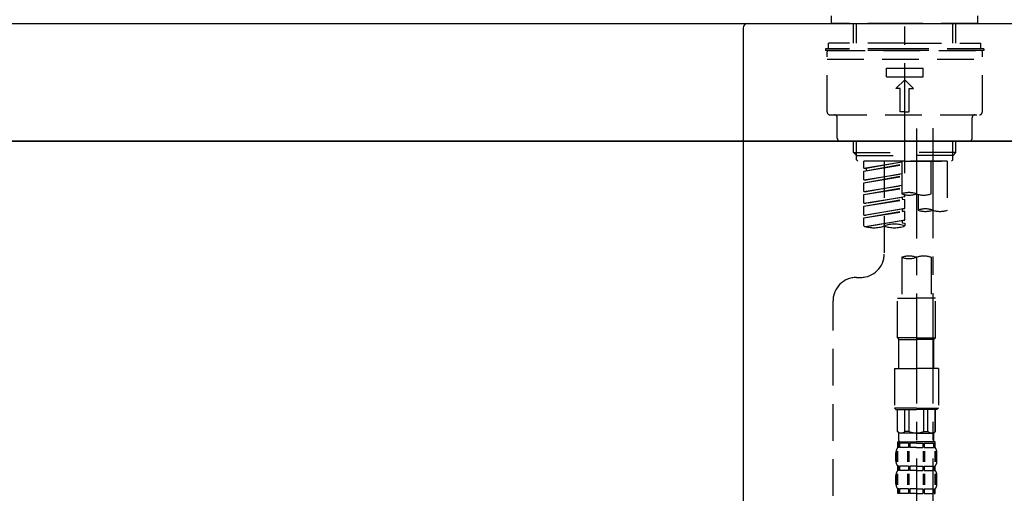
# Model space of a CAD drawing. Extents: x 0 to 26473, y -25 to 8845.
# Drawn here: x 21166 to 21501, y 2768 to 2929 of the extents above; entities that cross this region are included whole.
import ezdxf

# ---------------------------------------------------------------- set-up
doc = ezdxf.new("R2010")
doc.units = 0
doc.header["$LTSCALE"] = 50
doc.header["$MEASUREMENT"] = 0
doc.linetypes.add('CENTER2', pattern=[1.125, 0.75, -0.125, 0.125, -0.125])
doc.linetypes.add('DASHED', pattern=[0.75, 0.5, -0.25])
doc.layers.get('0').update_dxf_attribs({"linetype": 'CONTINUOUS'})
doc.layers.get('DEFPOINTS').update_dxf_attribs({"color": 146, "linetype": 'CONTINUOUS'})
for name, color, linetype in [('120-キャビネット（外）', 7, 'CONTINUOUS'), ('126-甲板', 2, 'CONTINUOUS'), ('150-機器', 8, 'CONTINUOUS'), ('166-寸法B', 11, 'CONTINUOUS')]:
    doc.layers.add(name, color=color, linetype=linetype)
doc.styles.add('KH001', font='txt')
doc.dimstyles.new('KH1xx030', dxfattribs={"dimscale": 30, "dimtxt": 2, "dimasz": 0.6, "dimexe": 0.3, "dimexo": 1.2, "dimgap": 0.5, "dimtad": 3, "dimdec": 1, "dimdsep": 46, "dimlunit": 6, "dimtxsty": 'KH001', "dimblk": 'DOT', "dimcen": 1, "dimdle": 1, "dimclrd": 256, "dimclre": 256, "dimclrt": 256, "dimadec": 0, "dimazin": 0, "dimtfac": 1, "dimtdec": 1, "dimtix": 1, "dimtmove": 2, "dimatfit": 3, "dimldrblk": 'CLOSEDBLANK', "dimfxl": 1, "dimtolj": 1, "dimtzin": 0, "dimlwd": -1, "dimlwe": -1, "dimarcsym": 0})

# ---------------------------------------------------------------- blocks, each defined once
blk = doc.blocks.new('KHB800HL-10_D')
at = {"layer": '150-機器', "linetype": 'Continuous'}
for p, q in [((-219, 0), (219, 0)), ((219, 0), (235.5, 0)), ((217.5, -1.5), (217.5, -198.98))]:
    blk.add_line(p, q, dxfattribs=at)
blk.add_arc((219, -1.5), 1.5, 90, 180, dxfattribs=at)
blk = doc.blocks.new('F402_D')
at = {"layer": '150-機器', "color": 161, "linetype": 'CENTER2'}
blk.add_line((0, -53.67), (0, 250.27), dxfattribs=at)
at = {"layer": '150-機器', "color": 13, "linetype": 'DASHED', "ltscale": 0.5}
for p, q in [((-24.93, -2.69), (-24.93, 0)), ((24.93, -2.69), (24.93, 0)), ((0, -2.69), (-24.93, -2.69)), ((-17.45, -9.33), (-17.45, -2.69)), ((-16.44, -9.33), (-16.44, -2.69)), ((24.93, -2.69), (0, -2.69)), ((16.44, -9.33), (16.44, -2.69)), ((17.45, -9.33), (17.45, -2.69)), ((0, -9.33), (-25.93, -9.33)), ((-25.93, -11.33), (-25.93, -9.33)), ((0, -9.33), (25.93, -9.33)), ((25.93, -11.33), (25.93, -9.33)), ((0, -11.33), (-26.93, -11.33)), ((-26.93, -11.33), (-26.93, -11.83)), ((0, -11.83), (-26.93, -11.83)), ((-26.43, -32.77), (-26.43, -12.32)), ((-25.93, -11.83), (25.93, -11.83)), ((26.93, -11.33), (0, -11.33)), ((26.93, -11.83), (0, -11.83)), ((26.43, -32.77), (26.43, -12.32)), ((26.93, -11.33), (26.93, -11.83)), ((-26.43, -14.82), (26.43, -14.82)), ((-6.23, -20.8), (-6.23, -17.81)), ((-6.23, -17.81), (6.23, -17.81)), ((6.23, -20.8), (6.23, -17.81)), ((-6.23, -20.8), (6.23, -20.8)), ((-2.99, -24.79), (0, -21.8)), ((2.99, -24.79), (0, -21.8)), ((-1.5, -24.79), (-2.99, -24.79)), ((-1.5, -32.77), (-1.5, -24.79)), ((1.5, -24.79), (2.99, -24.79)), ((1.5, -32.77), (1.5, -24.79)), ((0, -32.77), (-1.5, -32.77)), ((0, -32.77), (1.5, -32.77)), ((-25.43, -33.77), (25.43, -33.77)), ((-22.94, -41.75), (-22.94, -34.76)), ((22.94, -41.75), (22.94, -34.76)), ((-21.94, -42.74), (21.94, -42.74)), ((-17.45, -46.58), (-17.45, -42.74)), ((-16.44, -47.57), (-16.44, -42.74)), ((16.44, -47.57), (16.44, -42.74)), ((17.45, -46.58), (17.45, -42.74)), ((-17.45, -46.58), (0, -46.58)), ((-16.46, -47.57), (-17.45, -46.58)), ((17.45, -46.58), (0, -46.58)), ((16.46, -47.57), (17.45, -46.58)), ((-16.44, -47.59), (0, -47.59)), ((-16.41, -49.07), (-16.41, -47.57)), ((-15.91, -49.57), (-16.41, -49.07)), ((0, -49.57), (-15.96, -49.57)), ((14.51, -49.57), (-13.96, -49.57)), ((-13.96, -51.93), (-13.96, -49.57)), ((-13.96, -51.93), (-1, -49.84)), ((-1, -49.86), (-13.12, -52.04)), ((-6.98, -49.57), (-6.98, -57.77)), ((-6.98, -49.57), (-6.98, -81.17)), ((-1, -49.57), (-1, -60.69)), ((16.44, -47.59), (0, -47.59)), ((0, -49.57), (0, -48.22)), ((0, -49.57), (15.91, -49.57)), ((8.98, -60.69), (8.98, -49.57)), ((14.51, -49.57), (14.51, -66.22)), ((15.91, -49.57), (16.41, -49.07)), ((16.41, -49.07), (16.41, -47.57)), ((-13.96, -52.93), (-1, -50.6)), ((-13.96, -52.93), (-1, -50.84)), ((-13.96, -51.93), (-13.12, -52.04)), ((-13.96, -55.92), (-13.96, -52.93)), ((-13.12, -52.04), (-13.12, -52.78)), ((-13.96, -55.92), (-1, -53.83)), ((-13.96, -56.92), (-1, -54.59)), ((-13.96, -56.92), (-1, -54.83)), ((-13.96, -55.92), (-13.12, -56.03)), ((-13.96, -59.91), (-13.96, -56.92)), ((-1, -53.85), (-13.12, -56.03)), ((-13.96, -59.91), (-1, -57.82)), ((-13.96, -60.91), (-1, -58.58)), ((-13.96, -60.91), (-1, -58.82)), ((-13.96, -59.91), (-13.12, -60.02)), ((-1, -57.84), (-13.12, -60.02)), ((-13.96, -63.9), (-13.96, -60.91)), ((-13.96, -63.9), (0, -61.65)), ((-13.96, -64.9), (-0.85, -62.54)), ((-13.96, -64.9), (0, -62.64)), ((0, -61.65), (-13.12, -64)), ((-0.85, -61.8), (-0.85, -62.54)), ((-0.85, -61.8), (-0.85, -62.54)), ((-0.85, -62.54), (0, -62.64)), ((-0.85, -62.54), (0, -62.64)), ((0, -61.65), (0, -60.97)), ((0, -65.64), (0, -62.64)), ((0, -65.64), (0, -62.64)), ((4.54, -60.86), (4.54, -66.22)), ((-13.96, -63.9), (-13.12, -64)), ((-13.96, -67.89), (-13.96, -64.9)), ((-13.96, -67.89), (0, -65.64)), ((-13.96, -68.89), (-0.85, -66.53)), ((-13.96, -68.89), (0, -66.63)), ((0, -65.64), (-13.12, -67.99)), ((-0.85, -65.77), (-0.85, -66.53)), ((-0.85, -65.79), (-0.85, -66.53)), ((-0.85, -65.79), (-0.85, -66.53)), ((-0.85, -66.53), (0, -66.63)), ((-0.85, -66.53), (0, -66.63)), ((-0.8, -65.76), (0, -65.64)), ((0, -69.63), (0, -66.63)), ((0, -69.63), (0, -66.63)), ((-13.96, -67.89), (-13.12, -67.99)), ((-13.96, -71.62), (-13.96, -68.89)), ((-13.43, -71.79), (0, -69.63)), ((0, -69.63), (-12.87, -71.94)), ((-0.85, -69.76), (-0.85, -70.52)), ((-0.85, -69.78), (-0.85, -70.52)), ((-0.85, -69.78), (-0.85, -70.52)), ((-0.8, -69.75), (0, -69.63)), ((-0.85, -70.52), (0, -70.62)), ((-0.85, -70.52), (0, -70.62)), ((0, -70.62), (0, -71.62)), ((-1, -82.3), (-1, -96.27)), ((8.98, -82.3), (8.98, -96.27)), ((-16.41, -89.15), (-14.96, -89.15)), ((-24.39, -294.77), (-24.39, -97.13)), ((-2.49, -109.74), (-2.49, -96.27)), ((-2.49, -96.27), (3.99, -96.27)), ((10.47, -96.27), (3.99, -96.27)), ((10.47, -109.74), (10.47, -96.27)), ((3.99, -109.74), (-2.49, -109.74)), ((-2.49, -109.74), (-1.99, -110.24)), ((-1.99, -110.24), (3.99, -110.24)), ((-1.99, -120.21), (-1.99, -110.24)), ((3.99, -109.74), (10.47, -109.74)), ((9.97, -110.24), (3.99, -110.24)), ((10.47, -109.74), (9.97, -110.24)), ((9.97, -120.21), (9.97, -110.24)), ((-3.49, -120.21), (3.99, -120.21)), ((-3.49, -120.21), (-3.49, -133.67)), ((11.47, -120.21), (3.99, -120.21)), ((11.47, -120.21), (11.47, -133.67)), ((3.99, -133.67), (-3.49, -133.67)), ((-3.49, -133.67), (-2.99, -134.17)), ((3.99, -133.67), (11.47, -133.67)), ((11.47, -133.67), (10.97, -134.17)), ((-2.99, -134.17), (3.99, -134.17)), ((-2.49, -141.65), (-2.49, -134.17)), ((-2.44, -141.65), (-2.44, -134.17)), ((0.05, -141.65), (0.05, -134.17)), ((1.5, -141.65), (1.5, -134.17)), ((10.97, -134.17), (3.99, -134.17)), ((6.48, -141.65), (6.48, -134.17)), ((7.93, -141.65), (7.93, -134.17)), ((10.42, -141.65), (10.42, -134.17)), ((10.47, -141.65), (10.47, -134.17)), ((-2.44, -141.65), (-2.49, -141.65)), ((-2.49, -141.65), (-1.99, -142.15)), ((-1.99, -144.74), (-1.99, -142.15)), ((3.99, -142.15), (-1.99, -142.15)), ((1.5, -141.65), (0.05, -141.65)), ((3.99, -142.15), (9.97, -142.15)), ((6.48, -141.65), (7.93, -141.65)), ((10.47, -141.65), (9.97, -142.15)), ((9.97, -144.74), (9.97, -142.15)), ((10.42, -141.65), (10.47, -141.65)), ((-2.49, -145.14), (3.99, -145.14)), ((-2.39, -147.14), (-2.39, -145.14)), ((-2.39, -145.14), (3.99, -145.14)), ((-2, -145.64), (-2.39, -145.64)), ((-2, -147.14), (-2.39, -147.14)), ((-2, -145.64), (-2, -147.14)), ((-1.89, -145.14), (3.99, -145.14)), ((-1.89, -145.14), (3.99, -145.14)), ((1.32, -145.64), (-1.81, -145.64)), ((-1.81, -145.64), (-1.81, -147.14)), ((1.32, -147.14), (-1.81, -147.14)), ((1.32, -145.64), (1.32, -147.14)), ((3.99, -145.64), (1.78, -145.64)), ((1.78, -145.64), (1.78, -147.14)), ((3.99, -147.14), (1.78, -147.14)), ((10.37, -145.14), (3.99, -145.14)), ((3.99, -145.64), (6.2, -145.64)), ((3.99, -147.14), (6.2, -147.14)), ((6.2, -145.64), (6.2, -147.14)), ((6.66, -145.64), (9.79, -145.64)), ((6.66, -145.64), (6.66, -147.14)), ((6.66, -147.14), (9.79, -147.14)), ((9.79, -145.64), (9.79, -147.14)), ((9.98, -145.64), (10.37, -145.64)), ((9.98, -145.64), (9.98, -147.14)), ((9.98, -147.14), (10.37, -147.14)), ((10.37, -147.14), (10.37, -145.14)), ((-2.99, -151.68), (-2.99, -148.88)), ((-2.55, -151.99), (-2.55, -148.29)), ((-2.36, -151.99), (-2.36, -148.29)), ((1.09, -151.99), (1.09, -148.29)), ((1.55, -151.99), (1.55, -148.29)), ((6.43, -151.99), (6.43, -148.29)), ((6.89, -151.99), (6.89, -148.29)), ((10.34, -151.99), (10.34, -148.29)), ((10.53, -151.99), (10.53, -148.29)), ((10.97, -151.68), (10.97, -148.88)), ((-2.39, -154.92), (-2.39, -153.42)), ((-2, -153.42), (-2.39, -153.42)), ((-2, -153.42), (-2, -154.92)), ((-1.81, -153.42), (-1.81, -154.92)), ((1.32, -153.42), (-1.81, -153.42)), ((1.32, -153.42), (1.32, -154.92)), ((1.78, -153.42), (1.78, -154.92)), ((3.99, -153.42), (1.78, -153.42)), ((3.99, -153.42), (6.2, -153.42)), ((6.2, -153.42), (6.2, -154.92)), ((6.66, -153.42), (6.66, -154.92)), ((6.66, -153.42), (9.79, -153.42)), ((9.79, -153.42), (9.79, -154.92)), ((9.98, -153.42), (9.98, -154.92)), ((9.98, -153.42), (10.37, -153.42)), ((10.37, -154.92), (10.37, -153.42)), ((-2.99, -159.46), (-2.99, -156.66)), ((-2.55, -159.79), (-2.55, -156.1)), ((-2, -154.92), (-2.39, -154.92)), ((-2.36, -159.79), (-2.36, -156.1)), ((1.32, -154.92), (-1.81, -154.92)), ((1.09, -159.79), (1.09, -156.1)), ((1.55, -159.79), (1.55, -156.1)), ((3.99, -154.92), (1.78, -154.92)), ((3.99, -154.92), (6.2, -154.92)), ((6.43, -159.79), (6.43, -156.1)), ((6.66, -154.92), (9.79, -154.92)), ((6.89, -159.79), (6.89, -156.1)), ((9.98, -154.92), (10.37, -154.92)), ((10.34, -159.79), (10.34, -156.1)), ((10.53, -159.79), (10.53, -156.1)), ((10.97, -159.46), (10.97, -156.66)), ((-2.39, -162.7), (-2.39, -161.2)), ((-2, -161.2), (-2.39, -161.2)), ((-2, -162.7), (-2.39, -162.7)), ((-2, -161.2), (-2, -162.7)), ((-1.81, -161.2), (-1.81, -162.7)), ((1.32, -161.2), (-1.81, -161.2)), ((1.32, -162.7), (-1.81, -162.7)), ((1.32, -161.2), (1.32, -162.7)), ((1.78, -161.2), (1.78, -162.7)), ((3.99, -161.2), (1.78, -161.2)), ((3.99, -162.7), (1.78, -162.7)), ((3.99, -161.2), (6.2, -161.2)), ((3.99, -162.7), (6.2, -162.7)), ((6.2, -161.2), (6.2, -162.7)), ((6.66, -161.2), (6.66, -162.7)), ((6.66, -161.2), (9.79, -161.2)), ((6.66, -162.7), (9.79, -162.7)), ((9.79, -161.2), (9.79, -162.7)), ((9.98, -161.2), (9.98, -162.7)), ((9.98, -161.2), (10.37, -161.2)), ((9.98, -162.7), (10.37, -162.7)), ((10.37, -162.7), (10.37, -161.2))]:
    blk.add_line(p, q, dxfattribs=at)
at = {"layer": '150-機器', "color": 13, "linetype": 'CENTER2'}
for p, q in [((3.99, -38.38), (3.99, -310.13)), ((9.52, -38.29), (9.52, -239.41))]:
    blk.add_line(p, q, dxfattribs=at)
at = {"layer": '150-機器', "color": 13, "linetype": 'DASHED', "ltscale": 0.5}
for centre, radius, start, end in [((-25.93, -12.32), 0.499, 90, 180), ((25.93, -12.32), 0.499, 0, 90), ((-25.43, -32.77), 0.997, 180, 270), ((25.43, -32.77), 0.997, 270, 0), ((-23.94, -34.76), 0.997, 0, 90), ((23.94, -34.76), 0.997, 90, 180), ((-21.94, -41.75), 0.997, 180, 270), ((21.94, -41.75), 0.997, 270, 0), ((1.5, -67.74), 7.48, 70.5288, 109.4712), ((1.5, -53.64), 7.48, 250.5288, 289.4712), ((6.48, -53.64), 7.48, 250.5288, 289.4712), ((7.03, -73.27), 7.48, 70.5288, 109.4712), ((7.03, -59.17), 7.48, 250.5288, 289.4712), ((12.02, -59.17), 7.48, 250.5288, 289.4712), ((-10.47, -61.75), 10.47, 250.5288, 289.4712), ((-3.49, -81.49), 10.47, 70.5288, 109.4712), ((-3.49, -61.75), 10.47, 250.5288, 289.4712), ((-14.96, -81.17), 7.98, 270, 0), ((1.5, -89.35), 7.48, 70.5288, 109.4712), ((1.5, -75.25), 7.48, 250.5288, 289.4712), ((6.48, -89.35), 7.48, 70.5288, 109.4712), ((-16.41, -97.13), 7.98, 90, 180), ((-1.19, -140.34), 1.81, 226.3972, 313.6028), ((3.99, -135.67), 6.48, 247.3801, 270), ((3.99, -135.67), 6.48, 270, 292.6199), ((9.17, -140.34), 1.81, 226.3972, 313.6028), ((-0.15, -148.88), 2.84, 142.1507, 180), ((-1.6, -144.74), 0.399, 180, 270), ((9.57, -144.74), 0.399, 270, 0), ((8.13, -148.88), 2.84, 0, 37.8493), ((-0.15, -151.68), 2.84, 180, 217.8493), ((8.13, -151.68), 2.84, 322.1507, 0), ((-0.15, -156.66), 2.84, 142.1507, 180), ((8.13, -156.66), 2.84, 0, 37.8493), ((-0.15, -159.46), 2.84, 180, 217.8493), ((8.13, -159.46), 2.84, 322.1507, 0)]:
    blk.add_arc(centre, radius, start, end, dxfattribs=at)
blk = doc.blocks.new('_Dot')
at = {"color": 0, "linetype": 'ByBlock', "lineweight": -2}
blk.add_line((-0.5, 0), (-1, 0), dxfattribs=at)
at = {"color": 0, "linetype": 'ByBlock', "const_width": 0.5}
blk.add_lwpolyline([(-0.25, 0, 1), (0.25, 0, 1)], format="xyb", close=True, dxfattribs=at)
blk = doc.blocks.new('*D331')
at = {"layer": '166-寸法B', "transparency": 16777216}
for p, q in [((20887.25, 2963.58), (20887.25, 3225.58)), ((21987.25, 3130.58), (21987.25, 3225.58)), ((21969.25, 3216.58), (20905.25, 3216.58))]:
    blk.add_line(p, q, dxfattribs=at)
at = {"layer": 'DEFPOINTS', "color": 0, "transparency": 16777216}
for p in [(20887.25, 3216.58), (21987.25, 3094.58), (20887.25, 2927.58)]:
    blk.add_point(p, dxfattribs=at)
at = {"layer": '166-寸法B', "transparency": 16777216, "xscale": 18, "yscale": 18, "zscale": 18, "rotation": 180}
blk.add_blockref('_Dot', (20887.25, 3216.58), dxfattribs=at)
at = {"layer": '166-寸法B', "transparency": 16777216, "xscale": 18, "yscale": 18, "zscale": 18}
blk.add_blockref('_Dot', (21987.25, 3216.58), dxfattribs=at)
at = {"layer": '166-寸法B', "transparency": 16777216, "insert": (21437.25, 3265.39), "char_height": 60, "attachment_point": 5, "style": 'KH001'}
blk.add_mtext('\\A1;1,100', dxfattribs=at)
blk = doc.blocks.new('_ClosedBlank')
at = {"color": 0, "linetype": 'ByBlock', "lineweight": -2}
for p, q in [((-1, 0.167), (0, 0)), ((-1, 0.167), (-1, -0.167)), ((0, 0), (-1, -0.167))]:
    blk.add_line(p, q, dxfattribs=at)
blk = doc.blocks.new('*D347')
at = {"layer": '166-寸法B', "transparency": 16777216}
for p, q in [((20897.25, 2851.58), (20897.25, 2412.77)), ((21737.25, 2851.58), (21737.25, 2412.77)), ((21719.25, 2421.77), (20915.25, 2421.77))]:
    blk.add_line(p, q, dxfattribs=at)
at = {"layer": 'DEFPOINTS', "color": 0, "transparency": 16777216}
for p in [(20897.25, 2887.58), (21737.25, 2887.58), (20897.25, 2421.77)]:
    blk.add_point(p, dxfattribs=at)
at = {"layer": '166-寸法B', "transparency": 16777216, "xscale": 18, "yscale": 18, "zscale": 18, "rotation": 180}
blk.add_blockref('_Dot', (20897.25, 2421.77), dxfattribs=at)
at = {"layer": '166-寸法B', "transparency": 16777216, "xscale": 18, "yscale": 18, "zscale": 18}
blk.add_blockref('_Dot', (21737.25, 2421.77), dxfattribs=at)
at = {"layer": '166-寸法B', "transparency": 16777216, "insert": (21317.25, 2466.77), "char_height": 60, "attachment_point": 5, "style": 'KH001'}
blk.add_mtext('\\A1;840', dxfattribs=at)
blk = doc.blocks.new('*D350')
at = {"layer": '166-寸法B', "transparency": 16777216}
for p, q in [((20897.25, 2815.58), (20897.25, 2597.77)), ((21537.25, 2815.58), (21537.25, 2597.77)), ((20915.25, 2606.77), (21519.25, 2606.77))]:
    blk.add_line(p, q, dxfattribs=at)
at = {"layer": 'DEFPOINTS', "color": 0, "transparency": 16777216}
for p in [(20897.25, 2851.58), (21537.25, 2851.58), (21537.25, 2606.77)]:
    blk.add_point(p, dxfattribs=at)
at = {"layer": '166-寸法B', "transparency": 16777216, "xscale": 18, "yscale": 18, "zscale": 18, "rotation": 180}
blk.add_blockref('_Dot', (20897.25, 2606.77), dxfattribs=at)
at = {"layer": '166-寸法B', "transparency": 16777216, "xscale": 18, "yscale": 18, "zscale": 18}
blk.add_blockref('_Dot', (21537.25, 2606.77), dxfattribs=at)
at = {"layer": '166-寸法B', "transparency": 16777216, "insert": (21108.07, 2651.77), "char_height": 60, "attachment_point": 5, "style": 'KH001'}
blk.add_mtext('\\A1;640', dxfattribs=at)

msp = doc.modelspace()

# ---------------------------------------------------------------- linework, layer by layer
at = {"layer": '120-キャビネット（外）', "color": 6}
msp.add_lwpolyline([(20897.25, 2887.58), (21737.25, 2887.58), (21737.25, 2067.58), (20897.25, 2067.58)], close=True, dxfattribs=at)
at = {"layer": '126-甲板'}
msp.add_lwpolyline([(20887.25, 2927.58), (21987.25, 2927.58), (21987.25, 2887.58), (20887.25, 2887.58)], close=True, dxfattribs=at)

# ---------------------------------------------------------------- block references
at = {"layer": '150-機器'}
for name, p in [('F402_D', (21467.25, 2930.27)), ('KHB800HL-10_D', (21194.75, 2927.58))]:
    msp.add_blockref(name, p, dxfattribs=at)

# ---------------------------------------------------------------- dimensions: what is measured, and where the dimension line sits
at = {"layer": '166-寸法B'}
for base, p1, p2, angle, picture, middle in [((20887.25, 3216.58), (21987.25, 3094.58), (20887.25, 2927.58), 180, '*D331', (21437.25, 3265.39)), ((20897.25, 2421.77), (21737.25, 2887.58), (20897.25, 2887.58), 0, '*D347', (21317.25, 2466.77))]:
    dim = msp.add_linear_dim(base=base, p1=p1, p2=p2, angle=angle, dimstyle='KH1xx030', dxfattribs=at)
    dim.commit()
    dim.dimension.update_dxf_attribs({"geometry": picture, "text_midpoint": middle})
dim = msp.add_linear_dim(base=(21537.25, 2606.77), p1=(20897.25, 2851.58), p2=(21537.25, 2851.58), angle=0, dimstyle='KH1xx030', dxfattribs=at)
dim.commit()
dim.dimension.update_dxf_attribs({"geometry": '*D350', "text_midpoint": (21108.07, 2651.77), "dimtype": 128})

doc.saveas('drawing.dxf')
